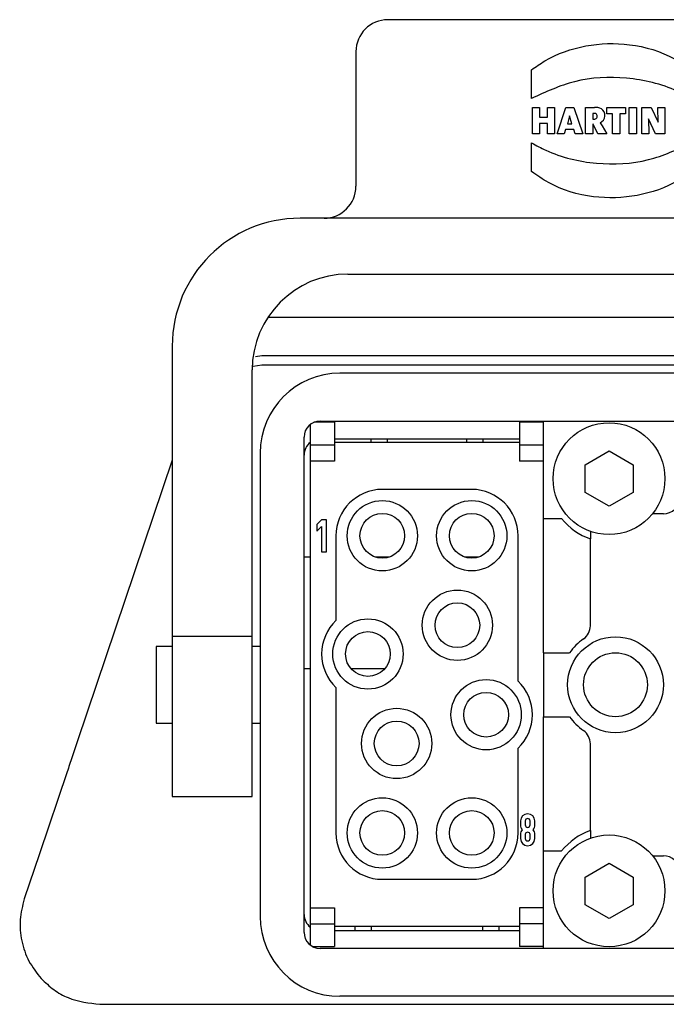
# Model space of a CAD drawing. Units: millimetres. Extents: x 10778 to 41456, y 3959 to 8223.
# Drawn here: x 20841 to 21003, y 5310 to 5557 of the extents above; entities that cross this region are included whole.
import ezdxf

# ---------------------------------------------------------------- set-up
doc = ezdxf.new("R2010")
doc.units = ezdxf.units.MM
doc.header["$LTSCALE"] = 0.5
doc.layers.add('LineThick', color=7, linetype='Continuous', lineweight=30)

# ---------------------------------------------------------------- blocks, each defined once
blk = doc.blocks.new('A$C2871213D')
at = {"color": 7, "linetype": 'Continuous', "lineweight": 25}
for p, q in [((51.019, 61.624), (23.019, 61.624)), ((21.019, 59.624), (21.019, 51.2)), ((32.019, 56.695), (32.019, 58.49)), ((32.063, 56.122), (32.515, 56.122)), ((32.063, 54.483), (32.063, 56.122)), ((32.515, 56.122), (32.515, 55.524)), ((33.005, 56.122), (33.457, 56.122)), ((33.005, 55.524), (33.005, 56.122)), ((33.457, 56.122), (33.457, 54.483)), ((33.619, 54.483), (34.154, 56.122)), ((34.154, 56.122), (34.67, 56.122)), ((34.67, 56.122), (35.232, 54.483)), ((35.391, 56.122), (35.952, 56.134)), ((35.391, 54.483), (35.391, 56.122)), ((36.737, 56.122), (37.897, 56.122)), ((36.737, 55.734), (36.737, 56.122)), ((37.897, 56.122), (37.897, 55.734)), ((38.125, 54.483), (38.125, 56.122)), ((38.125, 56.122), (38.576, 56.122)), ((38.576, 56.122), (38.576, 54.483)), ((38.916, 56.122), (39.495, 56.122)), ((38.916, 54.483), (38.916, 56.122)), ((39.495, 56.122), (39.932, 55.209)), ((39.914, 56.122), (40.349, 56.122)), ((39.932, 55.209), (39.914, 56.122)), ((40.349, 56.122), (40.349, 54.483)), ((32.515, 55.524), (33.005, 55.524)), ((34.396, 55.6), (34.255, 55.105)), ((34.542, 55.105), (34.396, 55.6)), ((35.928, 55.762), (35.844, 55.758)), ((35.844, 55.758), (35.844, 55.406)), ((37.09, 55.734), (36.737, 55.734)), ((37.09, 54.483), (37.09, 55.734)), ((37.543, 55.734), (37.543, 54.483)), ((37.897, 55.734), (37.543, 55.734)), ((33.005, 55.128), (32.515, 55.128)), ((32.515, 55.128), (32.515, 54.483)), ((33.005, 54.483), (33.005, 55.128)), ((34.255, 55.105), (34.542, 55.105)), ((35.844, 55.406), (35.918, 55.401)), ((35.844, 55.079), (35.844, 54.483)), ((35.864, 55.079), (35.844, 55.079)), ((36.169, 54.483), (35.864, 55.079)), ((36.309, 55.172), (36.428, 54.983)), ((36.428, 54.983), (36.717, 54.483)), ((39.776, 54.483), (39.339, 55.412)), ((39.339, 55.412), (39.351, 54.483)), ((32.515, 54.483), (32.063, 54.483)), ((33.457, 54.483), (33.005, 54.483)), ((34.066, 54.483), (33.619, 54.483)), ((34.148, 54.75), (34.066, 54.483)), ((34.654, 54.75), (34.148, 54.75)), ((34.738, 54.483), (34.654, 54.75)), ((35.232, 54.483), (34.738, 54.483)), ((35.844, 54.483), (35.391, 54.483)), ((36.717, 54.483), (36.169, 54.483)), ((37.543, 54.483), (37.09, 54.483)), ((38.576, 54.483), (38.125, 54.483)), ((39.351, 54.483), (38.916, 54.483)), ((40.349, 54.483), (39.776, 54.483)), ((32.019, 52.115), (32.019, 53.911)), ((19.019, 49.2), (17.519, 49.2)), ((55.019, 49.2), (19.019, 49.2)), ((20.519, 45.7), (53.519, 45.7)), ((15.508, 43), (58.53, 43)), ((9.519, 41.2), (9.519, 23.016)), ((14.721, 40.537), (15.116, 40.6)), ((15.116, 40.6), (58.616, 40.6)), ((14.519, 23.016), (14.519, 39.7)), ((15.116, 40), (14.574, 39.928)), ((58.616, 40), (15.116, 40)), ((54.019, 39.5), (20.019, 39.5)), ((19.669, 36.425), (18.389, 36.425)), ((18.769, 36.5), (55.269, 36.5)), ((19.669, 36.425), (19.669, 35.003)), ((32.769, 36.425), (31.269, 36.425)), ((31.269, 36.425), (31.269, 35.003)), ((32.769, 30.4), (32.769, 36.5)), ((18.169, 35.003), (18.169, 36.3)), ((17.769, 4.5), (17.769, 35.5)), ((31.269, 35.375), (19.669, 35.375)), ((19.669, 35.175), (31.269, 35.175)), ((21.969, 35.175), (21.969, 35.375)), ((22.969, 35.375), (22.969, 35.175)), ((27.969, 35.175), (27.969, 35.375)), ((28.969, 35.375), (28.969, 35.175)), ((19.669, 35.003), (18.169, 35.003)), ((18.169, 34.003), (18.169, 35.003)), ((19.669, 35.003), (19.669, 34.003)), ((32.769, 35.003), (31.269, 35.003)), ((31.269, 35.003), (31.269, 34.003)), ((35.366, 33.766), (36.866, 34.632)), ((36.866, 34.632), (38.366, 33.766)), ((9.519, 34.051), (3.593, 16.493)), ((15.019, 34.5), (15.019, 5.5)), ((19.669, 34.003), (18.169, 34.003)), ((18.169, 6.047), (18.169, 34.003)), ((32.769, 34.003), (31.269, 34.003)), ((35.366, 32.034), (35.366, 33.766)), ((38.366, 33.766), (38.366, 32.034)), ((28.269, 32.225), (22.669, 32.225)), ((36.866, 31.168), (35.366, 32.034)), ((38.366, 32.034), (36.866, 31.168)), ((18.869, 30.325), (18.569, 30.031)), ((19.169, 30.325), (18.869, 30.325)), ((19.169, 28.325), (19.169, 30.325)), ((32.769, 30.4), (33.896, 30.4)), ((32.769, 22), (32.769, 30.4)), ((40.269, 30.7), (39.588, 30.7)), ((18.569, 30.031), (18.569, 29.611)), ((18.569, 29.611), (18.869, 29.905)), ((18.869, 29.905), (18.869, 28.325)), ((35.695, 29.602), (35.695, 29.126)), ((19.769, 29.325), (19.769, 24.025)), ((31.169, 20.225), (31.169, 29.325)), ((35.695, 23.691), (35.695, 29.126)), ((17.769, 28), (18.169, 28)), ((18.869, 28.325), (19.169, 28.325)), ((22.217, 28), (23.121, 28)), ((27.817, 28), (28.721, 28)), ((14.519, 23.016), (9.519, 23.016)), ((9.519, 23.016), (9.519, 16)), ((14.519, 16), (14.519, 23.016)), ((9.519, 22.4), (8.519, 22.4)), ((8.519, 22.4), (8.519, 17.6)), ((15.019, 22.4), (14.519, 22.4)), ((32.769, 22), (32.769, 18)), ((32.769, 22), (34.397, 22)), ((18.169, 21), (17.769, 21)), ((22.82, 21), (20.718, 21)), ((19.769, 19.825), (19.769, 10.725)), ((32.769, 18), (34.397, 18)), ((32.769, 9.6), (32.769, 18)), ((8.519, 17.6), (9.519, 17.6)), ((14.519, 17.6), (15.019, 17.6)), ((31.169, 10.725), (31.169, 16.025)), ((35.695, 10.874), (35.695, 16.309)), ((9.519, 16), (9.519, 13)), ((14.519, 13), (14.519, 16)), ((2.935, 14.542), (1.208, 9.427)), ((9.519, 13), (14.519, 13)), ((31.319, 11.475), (31.319, 11.225)), ((31.619, 11.475), (31.619, 11.225)), ((31.919, 11.225), (31.919, 11.475)), ((32.219, 11.225), (32.219, 11.475)), ((31.319, 10.625), (31.319, 10.375)), ((31.619, 10.625), (31.619, 10.375)), ((31.919, 10.375), (31.919, 10.625)), ((32.219, 10.375), (32.219, 10.625)), ((35.695, 10.874), (35.695, 10.398)), ((1.208, 9.427), (0.254, 6.599)), ((32.769, 9.6), (33.896, 9.6)), ((32.769, 3.5), (32.769, 9.6)), ((39.588, 9.3), (40.269, 9.3)), ((35.366, 7.966), (36.866, 8.832)), ((36.866, 8.832), (38.366, 7.966)), ((22.669, 7.825), (28.269, 7.825)), ((35.366, 6.234), (35.366, 7.966)), ((38.366, 7.966), (38.366, 6.234)), ((36.866, 5.368), (35.366, 6.234)), ((38.366, 6.234), (36.866, 5.368)), ((18.169, 6.047), (19.669, 6.047)), ((18.169, 5.047), (18.169, 6.047)), ((19.669, 6.047), (19.669, 5.047)), ((32.769, 6.047), (31.269, 6.047)), ((31.269, 6.047), (31.269, 5.047)), ((18.169, 5.047), (19.669, 5.047)), ((18.169, 3.7), (18.169, 5.047)), ((19.669, 5.047), (19.669, 3.625)), ((32.769, 5.047), (31.269, 5.047)), ((31.269, 5.047), (31.269, 3.625)), ((31.269, 4.875), (19.669, 4.875)), ((19.669, 4.625), (31.269, 4.625)), ((20.969, 4.625), (20.969, 4.875)), ((21.969, 4.875), (21.969, 4.625)), ((28.969, 4.625), (28.969, 4.875)), ((29.969, 4.875), (29.969, 4.625)), ((18.285, 3.625), (19.669, 3.625)), ((55.269, 3.5), (18.769, 3.5)), ((32.769, 3.625), (31.269, 3.625)), ((4.991, 0), (68.741, 0)), ((54.019, 0.5), (20.019, 0.5))]:
    blk.add_line(p, q, dxfattribs=at)
for centre, radius in [((36.866, 32.9), 3.5), ((22.669, 29.325), 2.2), ((28.269, 29.325), 2.2), ((22.669, 29.325), 1.4), ((28.269, 29.325), 1.4), ((27.369, 23.725), 2.2), ((27.369, 23.725), 1.4), ((21.769, 21.925), 2.2), ((21.769, 21.925), 1.4), ((37.269, 20), 3), ((37.269, 20), 2), ((29.169, 18.125), 2.2), ((29.169, 18.125), 1.4), ((23.569, 16.325), 2.2), ((23.569, 16.325), 1.4), ((22.669, 10.725), 2.2), ((28.269, 10.725), 2.2), ((22.669, 10.725), 1.4), ((28.269, 10.725), 1.4), ((36.866, 7.1), 3.5)]:
    blk.add_circle(centre, radius, dxfattribs=at)
for centre, radius, start, end in [((23.019, 59.624), 2, 90, 180), ((35.996, 55.243), 0.893, 64.28875, 92.85457), ((35.946, 55.581), 0.182, 261.28022, 95.44963), ((36.106, 55.63), 0.501, 293.86134, 56.40137), ((19.019, 51.2), 2, 270, 0), ((17.519, 41.2), 8, 90, 180), ((20.519, 39.7), 6, 90, 180), ((20.019, 34.5), 5, 90, 180), ((18.769, 35.5), 1, 90, 180), ((18.769, 34.375), 1, 126.8699, 180), ((22.669, 29.325), 2.9, 90, 180), ((28.269, 29.325), 2.9, 0, 90), ((40.269, 31.7), 1, 270, 0), ((37.019, 32.9), 4, 218.68219, 250.66502), ((21.769, 21.925), 2.9, 133.60282, 226.39718), ((34.695, 23.691), 1, 304.89543, 0), ((37.269, 20), 3.5, 124.89543, 145.1501), ((29.169, 18.125), 2.9, 313.60282, 46.39718), ((37.269, 20), 3.5, 214.84988, 235.10457), ((34.695, 16.309), 1, 0, 55.10457), ((31.769, 11.475), 0.45, 0, 180), ((31.769, 11.225), 0.45, 180, 221.81031), ((31.769, 11.475), 0.15, 0, 180), ((31.769, 11.225), 0.15, 180, 0), ((31.769, 11.225), 0.45, 318.18969, 0), ((22.669, 10.725), 2.9, 180, 270), ((28.269, 10.725), 2.9, 270, 0), ((31.769, 10.625), 0.45, 138.18969, 180), ((31.769, 10.625), 0.15, 0, 180), ((31.769, 10.625), 0.45, 0, 41.81031), ((37.019, 7.1), 4, 109.33498, 141.31781), ((31.769, 10.375), 0.45, 180, 0), ((31.769, 10.375), 0.15, 180, 0), ((40.269, 8.3), 1, 0, 90), ((18.769, 5.625), 1, 180, 233.1301), ((20.019, 5.5), 5, 180, 270), ((18.769, 4.5), 1, 180, 270)]:
    blk.add_arc(centre, radius, start, end, dxfattribs=at)
for points, knots in [([(32.019, 58.49), (32.293, 58.682), (33.308, 59.395), (35.395, 60.119), (38.226, 60.202), (40.519, 59.532), (41.674, 58.73), (42.019, 58.49)], [0, 0, 0, 0, 0.093921, 0.348375, 0.605599, 0.882065, 1, 1, 1, 1]), ([(42.019, 56.694), (41.725, 56.852), (40.47, 57.528), (37.978, 58.113), (34.773, 57.963), (32.898, 57.1), (32.019, 56.695)], [0, 0, 0, 0, 0.096157, 0.410031, 0.723259, 1, 1, 1, 1]), ([(32.019, 53.911), (32.313, 53.752), (33.568, 53.076), (36.06, 52.491), (39.265, 52.642), (41.139, 53.505), (42.019, 53.91)], [0, 0, 0, 0, 0.096157, 0.410031, 0.723259, 1, 1, 1, 1]), ([(42.019, 52.114), (41.745, 51.922), (40.73, 51.21), (38.643, 50.486), (35.812, 50.402), (33.518, 51.072), (32.364, 51.875), (32.019, 52.115)], [0, 0, 0, 0, 0.093921, 0.348375, 0.605599, 0.882065, 1, 1, 1, 1]), ([(3.593, 16.493), (3.478, 16.151), (3.247, 15.469), (3.039, 14.85), (2.935, 14.542)], [0, 0, 0, 0, 0.501577, 1, 1, 1, 1]), ([(0.254, 6.599), (0.144, 6.168), (-0.075, 5.306), (0.046, 3.96), (0.48, 2.67), (1.038, 1.963), (1.316, 1.61)], [0, 0, 0, 0, 0.249692, 0.500176, 0.750416, 1, 1, 1, 1]), ([(1.316, 1.61), (1.57, 1.368), (2.074, 0.887), (3.285, 0.201), (4.309, 0.08), (4.991, 0)], [0, 0, 0, 0, 0.251393, 0.500846, 1, 1, 1, 1])]:
    blk.add_open_spline(points, degree=3, knots=knots, dxfattribs=at)

msp = doc.modelspace()

# ---------------------------------------------------------------- block references
at = {"layer": 'LineThick', "xscale": 4, "yscale": 4, "zscale": 4}
msp.add_blockref('A$C2871213D', (20840.882, 5310.39), dxfattribs=at)

doc.saveas('drawing.dxf')
